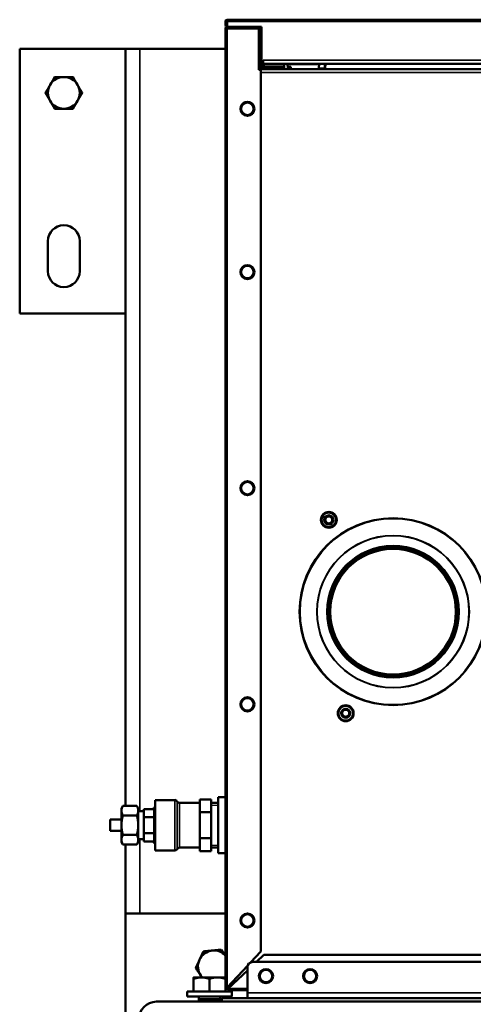
# Model space of a CAD drawing. Units: inches. Extents: x 25 to 422, y 46 to 272.
# Drawn here: x 156 to 166, y 233 to 255 of the extents above; entities that cross this region are included whole.
import ezdxf

# ---------------------------------------------------------------- set-up
doc = ezdxf.new("R2010")
doc.units = ezdxf.units.IN
doc.header["$LTSCALE"] = 25
doc.header["$MEASUREMENT"] = 0
doc.linetypes.add('DASHED', pattern=[0.2067, 0.1654, -0.0413])
for name, color, linetype, lineweight in [('Hidden Narrow (ANSI)', 7, 'DASHED', 25), ('Visible (ANSI)', 7, 'Continuous', 50), ('Visible Narrow (ANSI)', 7, 'Continuous', 35)]:
    doc.layers.add(name, color=color, linetype=linetype, lineweight=lineweight)

msp = doc.modelspace()

# ---------------------------------------------------------------- linework, layer by layer
at = {"layer": 'Hidden Narrow (ANSI)'}
for p, q in [((160.377, 237.762), (160.217, 237.762)), ((160.217, 236.876), (160.377, 236.876)), ((159.985, 233.438), (159.985, 233.382)), ((160.375, 233.382), (160.375, 233.438))]:
    msp.add_line(p, q, dxfattribs=at)
at = {"layer": 'Visible (ANSI)'}
for p, q in [((160.574, 255.252), (160.574, 255.291)), ((160.574, 255.291), (160.574, 255.291)), ((160.574, 255.291), (178.211, 255.291)), ((160.574, 255.291), (160.574, 255.252)), ((160.534, 255.251), (160.534, 255.252)), ((160.534, 255.251), (160.534, 255.174)), ((160.574, 255.251), (160.534, 255.251)), ((160.534, 255.173), (160.534, 255.174)), ((160.574, 255.174), (160.534, 255.174)), ((160.534, 255.094), (160.574, 255.094)), ((160.534, 255.094), (160.534, 233.768)), ((160.574, 255.251), (160.574, 255.252)), ((160.574, 255.252), (160.574, 255.252)), ((160.574, 255.154), (160.574, 255.252)), ((160.574, 255.251), (160.574, 255.174)), ((160.574, 255.173), (160.574, 255.174)), ((160.574, 255.173), (160.574, 255.173)), ((160.574, 255.154), (160.594, 255.134)), ((160.574, 255.095), (160.574, 255.134)), ((160.594, 255.134), (160.574, 255.134)), ((161.243, 255.095), (160.574, 255.095)), ((161.263, 255.094), (160.574, 255.094)), ((161.341, 255.134), (160.594, 255.134)), ((161.282, 255.075), (161.263, 255.094)), ((161.282, 254.169), (161.282, 255.075)), ((161.322, 254.189), (161.322, 255.055)), ((161.341, 254.346), (161.341, 255.134)), ((155.948, 248.736), (155.948, 254.642)), ((155.948, 254.642), (158.31, 254.642)), ((158.31, 254.642), (158.625, 254.642)), ((158.31, 237.752), (158.31, 254.642)), ((160.534, 254.642), (158.625, 254.642)), ((161.341, 254.642), (161.322, 254.642)), ((161.282, 254.189), (161.322, 254.189)), ((161.322, 254.189), (177.463, 254.189)), ((161.341, 254.307), (161.341, 254.346)), ((161.381, 254.346), (161.341, 254.346)), ((161.381, 254.307), (161.341, 254.307)), ((161.359, 254.201), (161.361, 254.295)), ((161.381, 254.386), (161.381, 254.346)), ((161.381, 254.386), (161.381, 254.386)), ((161.381, 254.386), (161.381, 254.318)), ((161.381, 254.307), (161.381, 254.318)), ((177.404, 254.307), (161.381, 254.307)), ((161.387, 254.307), (161.387, 254.301)), ((161.389, 254.261), (161.387, 254.301)), ((161.387, 254.301), (161.846, 254.301)), ((161.845, 254.242), (161.409, 254.242)), ((161.513, 254.189), (161.513, 254.201)), ((161.737, 254.224), (161.536, 254.224)), ((161.744, 254.225), (161.743, 254.224)), ((161.845, 254.228), (161.752, 254.228)), ((161.761, 254.189), (161.761, 254.201)), ((161.761, 254.201), (161.845, 254.201)), ((161.847, 254.307), (161.845, 254.201)), ((161.845, 254.201), (161.845, 254.201)), ((161.853, 254.193), (161.852, 254.193)), ((161.853, 254.189), (161.853, 254.193)), ((161.853, 254.193), (161.853, 254.193)), ((161.925, 254.197), (161.923, 254.307)), ((161.923, 254.301), (162.627, 254.301)), ((161.994, 254.242), (161.924, 254.242)), ((161.994, 254.21), (161.994, 254.242)), ((162.608, 254.191), (162.014, 254.191)), ((162.627, 254.307), (162.619, 254.207)), ((162.754, 254.307), (162.752, 254.201)), ((161.322, 254.169), (161.282, 254.169)), ((161.322, 234.5), (161.322, 254.169)), ((156.578, 249.681), (156.578, 250.35)), ((157.286, 250.35), (157.286, 249.681)), ((158.31, 248.736), (155.948, 248.736)), ((162.766, 244.151), (162.749, 244.161)), ((162.749, 244.1), (162.766, 244.11)), ((162.769, 244.195), (162.785, 244.185)), ((162.785, 244.076), (162.769, 244.066)), ((162.821, 244.206), (162.821, 244.225)), ((162.86, 244.225), (162.86, 244.206)), ((162.896, 244.185), (162.913, 244.195)), ((162.913, 244.066), (162.896, 244.076)), ((162.932, 244.161), (162.916, 244.151)), ((162.916, 244.11), (162.932, 244.1)), ((162.821, 244.036), (162.821, 244.055)), ((162.86, 244.055), (162.86, 244.036)), ((163.198, 239.892), (163.198, 239.911)), ((163.238, 239.911), (163.238, 239.892)), ((163.143, 239.837), (163.126, 239.847)), ((163.126, 239.787), (163.143, 239.796)), ((163.146, 239.881), (163.163, 239.872)), ((163.163, 239.762), (163.146, 239.753)), ((163.198, 239.723), (163.198, 239.742)), ((163.238, 239.742), (163.238, 239.723)), ((163.273, 239.872), (163.29, 239.881)), ((163.29, 239.753), (163.273, 239.762)), ((163.31, 239.847), (163.293, 239.837)), ((163.293, 239.796), (163.31, 239.787)), ((160.377, 236.695), (160.377, 237.942)), ((160.534, 237.942), (160.377, 237.942)), ((158.217, 237.694), (158.251, 237.752)), ((158.251, 237.752), (158.559, 237.752)), ((158.592, 237.694), (158.559, 237.752)), ((158.967, 237.881), (158.967, 236.756)), ((158.967, 237.881), (159.405, 237.881)), ((159.513, 237.819), (159.967, 237.819)), ((159.967, 237.752), (159.967, 237.896)), ((159.967, 237.896), (160.217, 237.896)), ((159.967, 237.608), (159.967, 237.752)), ((160.217, 237.752), (160.217, 237.896)), ((160.217, 237.819), (160.377, 237.819)), ((160.217, 237.608), (160.217, 237.752)), ((158.217, 237.694), (158.217, 237.644)), ((158.217, 237.644), (158.217, 237.319)), ((158.251, 237.535), (158.559, 237.535)), ((158.592, 237.644), (158.592, 237.694)), ((158.592, 237.319), (158.592, 237.644)), ((158.592, 237.631), (158.717, 237.631)), ((158.717, 237.68), (158.936, 237.68)), ((158.717, 237.59), (158.717, 237.68)), ((158.717, 237.499), (158.717, 237.59)), ((158.717, 237.499), (158.936, 237.499)), ((158.717, 237.319), (158.717, 237.499)), ((159.967, 237.319), (159.967, 237.608)), ((159.967, 237.608), (160.217, 237.608)), ((160.217, 237.319), (160.217, 237.608)), ((157.967, 237.444), (157.967, 237.194)), ((157.967, 237.444), (158.217, 237.444)), ((158.217, 237.319), (158.217, 236.994)), ((158.592, 236.994), (158.592, 237.319)), ((158.717, 237.139), (158.717, 237.319)), ((159.967, 237.03), (159.967, 237.319)), ((160.217, 237.03), (160.217, 237.319)), ((157.967, 237.194), (158.217, 237.194)), ((158.251, 237.102), (158.559, 237.102)), ((158.717, 237.139), (158.936, 237.139)), ((158.717, 237.048), (158.717, 237.139)), ((158.717, 236.958), (158.717, 237.048)), ((158.217, 236.994), (158.217, 236.944)), ((158.217, 236.944), (158.251, 236.886)), ((158.251, 236.886), (158.559, 236.886)), ((158.31, 235.35), (158.31, 236.886)), ((158.592, 236.944), (158.559, 236.886)), ((158.592, 237.006), (158.717, 237.006)), ((158.592, 236.944), (158.592, 236.994)), ((158.717, 236.958), (158.936, 236.958)), ((159.967, 236.886), (159.967, 237.03)), ((159.967, 237.03), (160.217, 237.03)), ((159.967, 236.742), (159.967, 236.886)), ((160.217, 236.886), (160.217, 237.03)), ((160.217, 236.742), (160.217, 236.886)), ((158.967, 236.756), (159.405, 236.756)), ((159.513, 236.819), (159.967, 236.819)), ((159.967, 236.742), (160.217, 236.742)), ((160.217, 236.819), (160.377, 236.819)), ((160.534, 236.695), (160.377, 236.695)), ((158.31, 230.626), (158.31, 235.35)), ((158.31, 235.35), (160.534, 235.35)), ((161.322, 234.5), (161.095, 234.257)), ((161.227, 234.268), (161.396, 234.425)), ((177.389, 234.425), (161.396, 234.425)), ((161.034, 234.191), (160.574, 233.698)), ((161.145, 234.268), (177.641, 234.268)), ((160.594, 233.677), (161.026, 234.08)), ((161.026, 233.579), (161.026, 234.15)), ((159.825, 233.61), (159.825, 233.892)), ((160.003, 233.923), (159.826, 233.923)), ((159.826, 233.61), (159.826, 233.892)), ((160.358, 233.923), (160.003, 233.923)), ((160.18, 233.61), (160.18, 233.892)), ((160.534, 233.923), (160.358, 233.923)), ((160.534, 233.768), (160.546, 233.768)), ((160.535, 233.61), (160.535, 233.76)), ((160.546, 233.689), (160.546, 233.768)), ((160.678, 233.756), (160.652, 233.756)), ((160.652, 233.756), (160.652, 233.732)), ((160.692, 233.824), (160.692, 233.799)), ((160.696, 233.795), (160.721, 233.795)), ((159.68, 233.61), (160.68, 233.61)), ((159.68, 233.5), (159.68, 233.61)), ((160.546, 233.689), (160.574, 233.689)), ((160.585, 233.649), (160.585, 233.677)), ((160.664, 233.649), (160.585, 233.649)), ((160.664, 233.638), (160.664, 233.649)), ((161.026, 233.638), (160.664, 233.638)), ((160.68, 233.5), (160.68, 233.61)), ((161.026, 233.579), (161.026, 233.461)), ((158.999, 233.382), (160.456, 233.382)), ((159.68, 233.5), (160.68, 233.5)), ((159.944, 233.5), (159.944, 233.382)), ((159.944, 233.438), (160.416, 233.438)), ((160.416, 233.5), (160.416, 233.382)), ((160.456, 233.461), (168.9, 233.461)), ((160.456, 233.382), (160.456, 233.461)), ((160.456, 233.382), (178.172, 233.382))]:
    msp.add_line(p, q, dxfattribs=at)
for centre, radius in [((161.026, 253.303), 0.157), ((161.026, 249.661), 0.157), ((161.026, 244.839), 0.157), ((162.841, 244.131), 0.177), ((162.841, 244.131), 0.172), ((162.841, 244.131), 0.164), ((164.275, 242.083), 2.085), ((162.841, 244.131), 0.102), ((164.275, 242.083), 1.457), ((164.275, 242.083), 1.429), ((164.275, 242.083), 1.402), ((161.026, 240.016), 0.157), ((163.218, 239.817), 0.177), ((163.218, 239.817), 0.172), ((163.218, 239.817), 0.164), ((163.218, 239.817), 0.102), ((161.026, 235.193), 0.157), ((161.44, 233.953), 0.157), ((162.424, 233.953), 0.157)]:
    msp.add_circle(centre, radius, dxfattribs=at)
for centre, radius, start, end in [((160.574, 255.252), 0.0394, 90, 180), ((160.574, 255.173), 0.0394, 180, 270), ((160.574, 255.094), 0.0394, 90, 180), ((160.574, 255.252), 0.0000787, 90, 180), ((160.574, 255.173), 0.0000787, 180, 270), ((160.574, 255.094), 0.0000787, 90, 180), ((161.243, 255.055), 0.0787, 0, 90), ((161.243, 255.055), 0.0394, 86.3757, 90), ((161.302, 255.095), 0.0394, 0, 90), ((161.361, 254.228), 0.0394, 180, 270), ((161.409, 254.262), 0.0197, 182.6681, 270), ((161.536, 254.201), 0.0236, 90, 180), ((161.737, 254.201), 0.0236, 0, 90), ((161.853, 254.201), 0.00787, 179, 269.9998), ((162.014, 254.211), 0.0197, 181.5, 270), ((162.599, 254.209), 0.0197, 270, 355), ((156.932, 253.658), 0.354, 90, 150), ((156.932, 253.658), 0.354, 30, 90), ((156.932, 253.658), 0.354, 150, 210), ((156.932, 253.658), 0.354, 330, 30), ((156.932, 253.658), 0.354, 210, 270), ((156.932, 253.658), 0.354, 270, 330), ((156.932, 250.35), 0.354, 0, 180), ((156.932, 249.681), 0.354, 180, 0), ((162.841, 244.131), 0.0965, 138.2243, 161.7757), ((162.841, 244.131), 0.0965, 198.2243, 221.7757), ((162.841, 244.131), 0.0778, 164.6649, 195.3351), ((162.841, 244.131), 0.0778, 135.3351, 164.6649), ((162.841, 244.131), 0.0778, 195.3351, 224.6649), ((162.841, 244.131), 0.0778, 104.6649, 135.3351), ((162.841, 244.131), 0.0778, 224.6649, 255.3351), ((162.841, 244.131), 0.0965, 78.2243, 101.7757), ((162.841, 244.131), 0.0778, 75.3351, 104.6649), ((162.841, 244.131), 0.0778, 44.6649, 75.3351), ((162.841, 244.131), 0.0778, 284.6649, 315.3351), ((162.841, 244.131), 0.0778, 15.3351, 44.6649), ((162.841, 244.131), 0.0778, 315.3351, 344.6649), ((162.841, 244.131), 0.0965, 18.2243, 41.7757), ((162.841, 244.131), 0.0965, 318.2243, 341.7757), ((162.841, 244.131), 0.0778, 344.6649, 15.3351), ((162.841, 244.131), 0.0778, 255.3351, 284.6649), ((162.841, 244.131), 0.0965, 258.2243, 281.7757), ((163.218, 239.817), 0.0965, 78.2243, 101.7757), ((163.218, 239.817), 0.0965, 138.2243, 161.7757), ((163.218, 239.817), 0.0965, 198.2243, 221.7757), ((163.218, 239.817), 0.0778, 164.6649, 195.3351), ((163.218, 239.817), 0.0778, 135.3351, 164.6649), ((163.218, 239.817), 0.0778, 195.3351, 224.6649), ((163.218, 239.817), 0.0778, 104.6649, 135.3351), ((163.218, 239.817), 0.0778, 224.6649, 255.3351), ((163.218, 239.817), 0.0778, 75.3351, 104.6649), ((163.218, 239.817), 0.0778, 255.3351, 284.6649), ((163.218, 239.817), 0.0965, 258.2243, 281.7757), ((163.218, 239.817), 0.0778, 44.6649, 75.3351), ((163.218, 239.817), 0.0778, 284.6649, 315.3351), ((163.218, 239.817), 0.0778, 15.3351, 44.6649), ((163.218, 239.817), 0.0778, 315.3351, 344.6649), ((163.218, 239.817), 0.0965, 18.2243, 41.7757), ((163.218, 239.817), 0.0965, 318.2243, 341.7757), ((163.218, 239.817), 0.0778, 344.6649, 15.3351), ((159.405, 237.819), 0.0625, 30, 90), ((159.513, 237.881), 0.0625, 210, 270), ((159.405, 236.819), 0.0625, 270, 330), ((159.513, 236.756), 0.0625, 90, 150), ((160.278, 234.169), 0.354, 95.5601, 155.5601), ((160.278, 234.169), 0.354, 43.7617, 95.5601), ((160.278, 234.169), 0.354, 155.5601, 215.5601), ((161.145, 234.15), 0.118, 90, 180), ((160.278, 234.169), 0.354, 215.5601, 223.983), ((160.278, 234.169), 0.354, 316.017, 316.2383), ((160.664, 233.768), 0.13, 180, 204.3468), ((160.696, 233.799), 0.00394, 180, 270), ((160.664, 233.768), 0.13, 217.5461, 232.4539), ((160.664, 233.768), 0.0906, 215.2789, 234.7211), ((160.696, 233.799), 0.122, 217.5923, 232.4077), ((160.664, 233.768), 0.13, 245.6532, 270), ((158.999, 232.988), 0.394, 90, 180)]:
    msp.add_arc(centre, radius, start, end, dxfattribs=at)
for centre, major_axis, ratio, start_param, end_param in [((161.752, 254.218), (-0.0101, -0.0042), 0.914403, 4.286895, 5.137883), ((161.736, 254.233), (0.00835, -0.00835), 0.012318, 0, 0.003729), ((161.853, 254.201), (-0.00787, 0.00014), 0.999966, 0, 1.569283), ((159.217, 237.319), (0, -0.5), 0.866025, 3.757072, 3.906151), ((158.936, 237.716), (0, -0.0361), 0.866025, 0, 1.570796), ((158.936, 237.517), (-0.0312, 0), 0.57735, 1.570796, 3.141593), ((158.936, 237.12), (-0.0312, 0), 0.57735, 3.141593, 4.712389), ((159.217, 237.319), (0, -0.5), 0.866025, 5.518627, 5.667706), ((158.936, 236.922), (0, 0.0361), 0.866025, 4.712389, 6.283185)]:
    msp.add_ellipse(centre, major_axis=major_axis, ratio=ratio, start_param=start_param, end_param=end_param, dxfattribs=at)
for points, knots in [([(161.371, 254.189), (161.369, 254.189), (161.368, 254.189), (161.367, 254.19), (161.365, 254.191), (161.364, 254.191), (161.363, 254.193), (161.362, 254.194), (161.361, 254.195), (161.36, 254.196), (161.36, 254.198), (161.359, 254.199), (161.359, 254.201)], [0, 0, 0, 0, 0.2527989, 0.2527989, 0.2527989, 0.5006004, 0.5006004, 0.5006004, 0.7483887, 0.7483887, 0.7483887, 0.9999998, 0.9999998, 0.9999998, 0.9999998]), ([(161.361, 254.296), (161.361, 254.296), (161.361, 254.296), (161.361, 254.296), (161.361, 254.296), (161.361, 254.296), (161.361, 254.296), (161.361, 254.296), (161.361, 254.297), (161.361, 254.297), (161.361, 254.298), (161.361, 254.298), (161.361, 254.299), (161.361, 254.3), (161.361, 254.301), (161.361, 254.301), (161.361, 254.302), (161.361, 254.303), (161.361, 254.304), (161.361, 254.305), (161.361, 254.306), (161.361, 254.307)], [0.0295049, 0.0295049, 0.0295049, 0.0295049, 0.067213, 0.067213, 0.067213, 0.1322758, 0.1322758, 0.1322758, 0.2577948, 0.2577948, 0.2577948, 0.3794592, 0.3794592, 0.3794592, 0.4994249, 0.4994249, 0.4994249, 0.6195629, 0.6195629, 0.6195629, 0.7345861, 0.7345861, 0.7345861, 0.7345861]), ([(161.373, 254.307), (161.372, 254.307), (161.37, 254.307), (161.367, 254.306), (161.363, 254.303), (161.362, 254.299), (161.361, 254.297), (161.361, 254.296), (161.361, 254.296)], [0.000005, 0.000005, 0.000005, 0.000005, 0.1249893, 0.2500169, 0.6250997, 0.812641, 0.9064117, 0.9938846, 0.9938846, 0.9938846, 0.9938846]), ([(161.438, 254.189), (161.421, 254.189), (161.403, 254.189), (161.379, 254.189), (161.371, 254.189), (161.371, 254.189)], [0, 0, 0, 0, 0.5, 0.5, 1, 1, 1, 1]), ([(161.925, 254.194), (161.925, 254.194), (161.926, 254.193), (161.926, 254.192), (161.927, 254.191), (161.928, 254.191), (161.928, 254.19), (161.929, 254.19), (161.93, 254.189), (161.931, 254.189)], [0, 0, 0, 0, 0.00693417, 0.00693417, 0.01004782, 0.01004782, 0.01588291, 0.01588291, 0.02075894, 0.02075894, 0.02075894, 0.02075894]), ([(162.752, 254.201), (162.752, 254.2), (162.752, 254.2), (162.752, 254.199), (162.752, 254.199), (162.752, 254.199), (162.751, 254.198), (162.751, 254.198), (162.751, 254.197), (162.751, 254.196), (162.75, 254.196), (162.75, 254.195), (162.75, 254.194), (162.749, 254.194), (162.749, 254.193), (162.748, 254.193), (162.748, 254.192), (162.747, 254.191), (162.746, 254.191), (162.746, 254.191), (162.745, 254.19), (162.744, 254.19), (162.744, 254.19), (162.744, 254.19), (162.743, 254.19), (162.743, 254.189), (162.743, 254.189), (162.742, 254.189), (162.742, 254.189), (162.741, 254.189), (162.741, 254.189), (162.741, 254.189), (162.741, 254.189), (162.741, 254.189), (162.74, 254.189), (162.74, 254.189), (162.74, 254.189), (162.74, 254.189), (162.74, 254.189), (162.74, 254.189)], [0, 0, 0, 0, 0.062495, 0.062495, 0.062495, 0.1249935, 0.1249935, 0.1249935, 0.2499905, 0.2499905, 0.2499905, 0.3749875, 0.3749875, 0.3749875, 0.4999844, 0.4999844, 0.4999844, 0.6249814, 0.6249814, 0.6249814, 0.7499784, 0.7499784, 0.7499784, 0.8124769, 0.8124769, 0.8124769, 0.8749754, 0.8749754, 0.8749754, 0.9374739, 0.9374739, 0.9374739, 0.9687231, 0.9687231, 0.9687231, 0.9843477, 0.9843477, 0.9843477, 0.9999864, 0.9999864, 0.9999864, 0.9999864]), ([(160.574, 233.698), (160.569, 233.696), (160.563, 233.695), (160.554, 233.692), (160.55, 233.69), (160.546, 233.689)], [0, 0, 0, 0, 0.5, 0.5, 1, 1, 1, 1]), ([(160.585, 233.649), (160.587, 233.653), (160.588, 233.657), (160.591, 233.667), (160.593, 233.672), (160.594, 233.677)], [0, 0, 0, 0, 0.5, 0.5, 1, 1, 1, 1])]:
    msp.add_open_spline(points, degree=3, knots=knots, dxfattribs=at)
for points in [[(161.373, 254.307), (161.373, 254.307), (161.373, 254.307), (161.373, 254.307)], [(161.925, 254.194), (161.925, 254.195), (161.925, 254.196), (161.925, 254.197)], [(161.929, 254.189), (161.929, 254.189), (161.929, 254.189), (161.929, 254.189)], [(161.932, 254.189), (161.932, 254.189), (161.931, 254.189), (161.931, 254.189)], [(160.574, 233.698), (160.574, 233.695), (160.574, 233.692), (160.574, 233.689)], [(160.585, 233.677), (160.588, 233.677), (160.591, 233.677), (160.594, 233.677)]]:
    msp.add_open_spline(points, degree=3, dxfattribs=at)
for points, weights in [([(156.625, 253.835), (156.673, 253.917), (156.727, 254.012)], [1, 1.04314139574, 1.01001874936]), ([(156.727, 254.012), (156.837, 254.012), (156.932, 254.012)], [1.01001874936, 1.04314139574, 1]), ([(156.932, 254.012), (157.027, 254.012), (157.137, 254.012)], [1, 1.04314139574, 1.01001874936]), ([(157.137, 254.012), (157.191, 253.917), (157.239, 253.835)], [1.01001874936, 1.04314139574, 1]), ([(156.523, 253.658), (156.578, 253.752), (156.625, 253.835)], [1.01001874936, 1.04314139574, 1]), ([(157.239, 253.835), (157.286, 253.752), (157.341, 253.658)], [1, 1.04314139574, 1.01001874936]), ([(156.625, 253.48), (156.578, 253.563), (156.523, 253.658)], [1, 1.04314139574, 1.01001874936]), ([(157.341, 253.658), (157.286, 253.563), (157.239, 253.48)], [1.01001874936, 1.04314139574, 1]), ([(156.727, 253.303), (156.673, 253.398), (156.625, 253.48)], [1.01001874936, 1.04314139574, 1]), ([(156.932, 253.303), (156.837, 253.303), (156.727, 253.303)], [1, 1.04314139574, 1.01001874936]), ([(157.137, 253.303), (157.027, 253.303), (156.932, 253.303)], [1.01001874936, 1.04314139574, 1]), ([(157.239, 253.48), (157.191, 253.398), (157.137, 253.303)], [1, 1.04314139574, 1.01001874936]), ([(158.251, 237.752), (158.217, 237.694), (158.217, 237.644)], [1.03410688833, 1.05550714565, 1]), ([(158.592, 237.644), (158.592, 237.694), (158.559, 237.752)], [1, 1.05550714565, 1.03410688833]), ([(158.217, 237.644), (158.217, 237.593), (158.251, 237.535)], [1, 1.05550714565, 1.03410688833]), ([(158.251, 237.535), (158.217, 237.419), (158.217, 237.319)], [1.03410688833, 1.05550714565, 1]), ([(158.559, 237.535), (158.592, 237.593), (158.592, 237.644)], [1.03410688833, 1.05550714565, 1]), ([(158.592, 237.319), (158.592, 237.419), (158.559, 237.535)], [1, 1.05550714565, 1.03410688833]), ([(158.217, 237.319), (158.217, 237.218), (158.251, 237.102)], [1, 1.05550714565, 1.03410688833]), ([(158.559, 237.102), (158.592, 237.218), (158.592, 237.319)], [1.03410688833, 1.05550714565, 1]), ([(158.251, 237.102), (158.217, 237.044), (158.217, 236.994)], [1.03410688833, 1.05550714565, 1]), ([(158.592, 236.994), (158.592, 237.044), (158.559, 237.102)], [1, 1.05550714565, 1.03410688833]), ([(158.217, 236.994), (158.217, 236.944), (158.251, 236.886)], [1, 1.05550714565, 1.03410688833]), ([(158.559, 236.886), (158.592, 236.944), (158.592, 236.994)], [1.03410688833, 1.05550714565, 1]), ([(159.956, 234.316), (159.995, 234.402), (160.041, 234.502)], [1, 1.04314139574, 1.01001874936]), ([(160.041, 234.502), (160.15, 234.513), (160.244, 234.522)], [1.01001874936, 1.04314139574, 1]), ([(160.244, 234.522), (160.339, 234.531), (160.448, 234.542)], [1, 1.04314139574, 1.01001874936]), ([(160.448, 234.542), (160.494, 234.477), (160.534, 234.421)], [1.01001874936, 1.03378490045, 1.0182876907]), ([(159.871, 234.13), (159.917, 234.229), (159.956, 234.316)], [1.01001874936, 1.04314139574, 1]), ([(159.99, 233.963), (159.935, 234.04), (159.871, 234.13)], [1, 1.04314139574, 1.01001874936]), ([(159.826, 233.923), (159.826, 233.923), (159.825, 233.892)], [1, 1.04314139574, 1.01001874936]), ([(159.826, 233.892), (159.826, 233.923), (159.826, 233.923)], [1.01001874936, 1.04314139574, 1]), ([(160.003, 233.923), (159.921, 233.923), (159.826, 233.892)], [1, 1.04314139574, 1.01001874936]), ([(160.019, 233.923), (160.004, 233.943), (159.99, 233.963)], [1.01679035853, 1.01077295737, 1]), ([(160.18, 233.892), (160.085, 233.923), (160.003, 233.923)], [1.01001874936, 1.04314139574, 1]), ([(160.358, 233.923), (160.275, 233.923), (160.18, 233.892)], [1, 1.04314139574, 1.01001874936]), ([(160.534, 233.892), (160.44, 233.923), (160.358, 233.923)], [1.01009323463, 1.04309282521, 1])]:
    msp.add_rational_spline(points, weights, degree=2, dxfattribs=at)
at = {"layer": 'Visible Narrow (ANSI)'}
for p, q in [((178.211, 255.252), (160.574, 255.252)), ((160.574, 255.094), (160.574, 233.698)), ((158.625, 237.631), (158.625, 254.642)), ((161.381, 254.386), (177.404, 254.386)), ((161.438, 254.201), (161.439, 254.242)), ((161.513, 254.201), (161.438, 254.201)), ((161.438, 254.201), (161.438, 254.189)), ((161.761, 254.201), (161.513, 254.201)), ((161.727, 254.224), (161.736, 254.233)), ((161.752, 254.24), (161.845, 254.24)), ((161.752, 254.24), (161.752, 254.228)), ((161.752, 254.221), (161.845, 254.221)), ((161.842, 254.197), (161.761, 254.197)), ((161.852, 254.193), (161.854, 254.307)), ((161.852, 254.193), (161.852, 254.193)), ((161.852, 254.193), (161.853, 254.193)), ((161.917, 254.197), (161.915, 254.307)), ((161.941, 254.189), (161.924, 254.206)), ((162.619, 254.207), (162.752, 254.207)), ((162.771, 254.201), (162.773, 254.307)), ((177.463, 254.11), (161.322, 254.11)), ((159.405, 236.756), (159.405, 237.881)), ((159.459, 236.788), (159.459, 237.85)), ((159.513, 237.819), (159.513, 236.819)), ((158.936, 237.68), (158.936, 237.499)), ((158.936, 237.499), (158.936, 237.139)), ((158.936, 237.139), (158.936, 236.958)), ((158.625, 235.35), (158.625, 237.006)), ((160.692, 233.824), (160.692, 233.768)), ((160.594, 233.677), (161.026, 233.677)), ((161.026, 233.579), (168.782, 233.579))]:
    msp.add_line(p, q, dxfattribs=at)
for centre, radius in [((161.026, 253.303), 0.131), ((161.026, 249.661), 0.131), ((161.026, 244.839), 0.131), ((164.275, 242.083), 2.073), ((164.275, 242.083), 1.701), ((164.275, 242.083), 1.692), ((164.275, 242.083), 1.475), ((161.026, 240.016), 0.131), ((161.026, 235.193), 0.131), ((161.44, 233.953), 0.131), ((162.424, 233.953), 0.131)]:
    msp.add_circle(centre, radius, dxfattribs=at)
for centre, major_axis, ratio, start_param, end_param in [((161.761, 254.196), (0.0175, -0.0424), 0.708434, 2.859967, 3.424243), ((161.736, 254.233), (0.00835, -0.00835), 0.012318, 4.72473, 6.283186), ((161.75, 254.219), (-0.00557, 0.00557), 0.024707, 5.256133, 6.283186), ((161.752, 254.217), (-0.00337, -0.0014), 0.914459, 4.28692, 4.830242), ((161.844, 254.184), (-0.0148, 0.0059), 0.777494, 4.865988, 5.184584), ((161.844, 254.184), (-0.0148, 0.0059), 0.777494, 4.403993, 4.433603), ((162.771, 254.2), (-0.0197, 0.0003), 0.01745, 4.712692, 6.283209)]:
    msp.add_ellipse(centre, major_axis=major_axis, ratio=ratio, start_param=start_param, end_param=end_param, dxfattribs=at)
for points, knots in [([(161.438, 254.201), (161.425, 254.201), (161.413, 254.201), (161.399, 254.201), (161.395, 254.201), (161.388, 254.201), (161.386, 254.201), (161.368, 254.201), (161.359, 254.201), (161.359, 254.201)], [0, 0, 0, 0, 0.25, 0.25, 0.375, 0.375, 0.5, 0.5, 1, 1, 1, 1]), ([(161.373, 254.307), (161.372, 254.307), (161.372, 254.307), (161.371, 254.307), (161.37, 254.307), (161.369, 254.307), (161.369, 254.306), (161.367, 254.305), (161.365, 254.304), (161.363, 254.302), (161.363, 254.301), (161.362, 254.3), (161.362, 254.299), (161.362, 254.298), (161.362, 254.298), (161.362, 254.297), (161.361, 254.297), (161.361, 254.296), (161.361, 254.296)], [0.0151902, 0.0151902, 0.0151902, 0.0151902, 0.1393072, 0.1393072, 0.1393072, 0.2629645, 0.2629645, 0.2629645, 0.6314446, 0.6314446, 0.6314446, 0.814999, 0.814999, 0.814999, 0.906771, 0.906771, 0.906771, 0.9995313, 0.9995313, 0.9995313, 0.9995313]), ([(161.387, 254.296), (161.386, 254.296), (161.385, 254.296), (161.384, 254.296), (161.38, 254.296), (161.377, 254.296), (161.374, 254.296), (161.371, 254.296), (161.369, 254.296), (161.367, 254.296), (161.365, 254.296), (161.364, 254.296), (161.362, 254.296), (161.362, 254.296), (161.362, 254.296), (161.361, 254.296)], [0.4958957, 0.4958957, 0.4958957, 0.4958957, 0.5343254, 0.5343254, 0.5343254, 0.6678991, 0.6678991, 0.6678991, 0.8014702, 0.8014702, 0.8014702, 0.935038, 0.935038, 0.935038, 0.9999986, 0.9999986, 0.9999986, 0.9999986]), ([(161.917, 254.197), (161.917, 254.197), (161.917, 254.195), (161.917, 254.193), (161.918, 254.191), (161.919, 254.19), (161.919, 254.189)], [0, 0, 0, 0, 0.252352, 0.504504, 0.754582, 1, 1, 1, 1]), ([(161.917, 254.197), (161.919, 254.197), (161.921, 254.197), (161.922, 254.197), (161.924, 254.197), (161.925, 254.197), (161.925, 254.197)], [0, 0, 0, 0, 0.4979872, 0.4979872, 0.4979872, 0.9999891, 0.9999891, 0.9999891, 0.9999891])]:
    msp.add_open_spline(points, degree=3, knots=knots, dxfattribs=at)
for points in [[(161.361, 254.295), (161.361, 254.296), (161.361, 254.296), (161.361, 254.296)], [(162.769, 254.189), (162.77, 254.193), (162.771, 254.197), (162.771, 254.201)]]:
    msp.add_open_spline(points, degree=3, dxfattribs=at)

doc.saveas('drawing.dxf')
